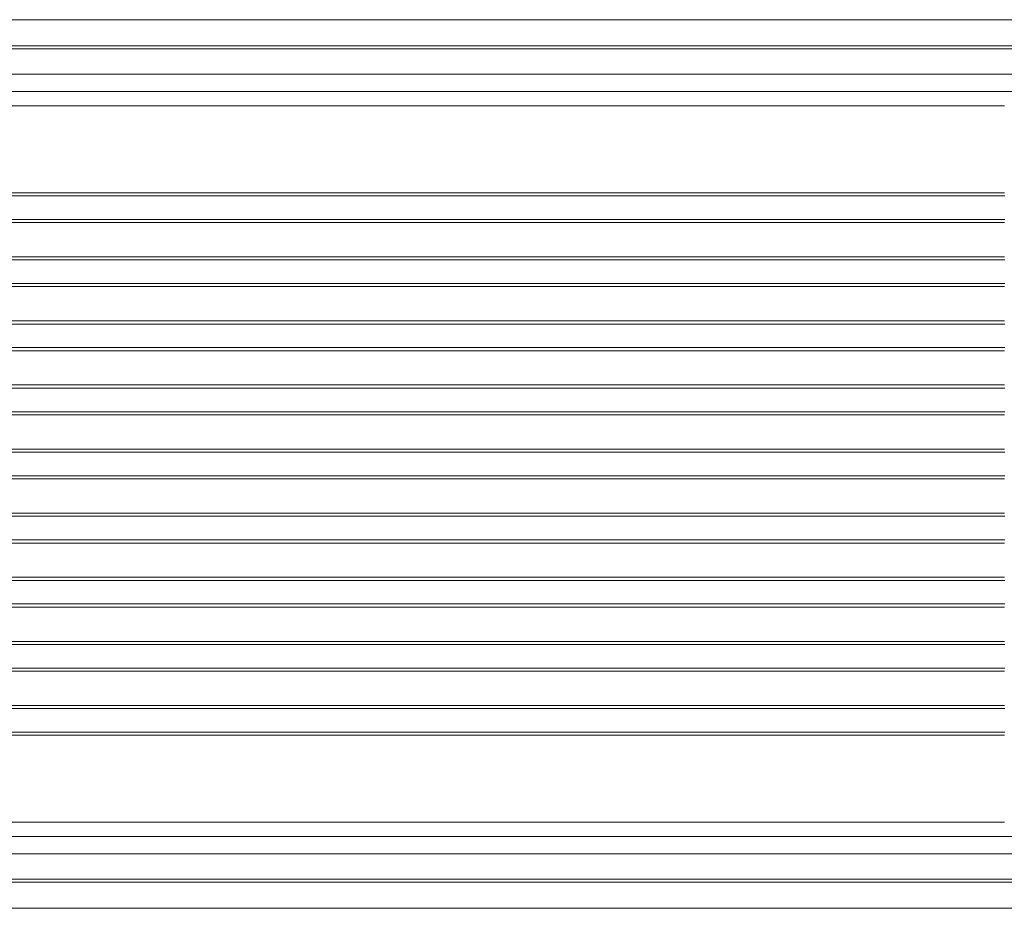
# Model space of a CAD drawing. Units: millimetres. Extents: x -58104 to -48621, y -8169 to 4953.
# Drawn here: x -52406 to -51731, y -6474 to -5864 of the extents above; entities that cross this region are included whole.
import ezdxf

# ---------------------------------------------------------------- set-up
doc = ezdxf.new("R2010")
doc.units = ezdxf.units.MM

msp = doc.modelspace()

# ---------------------------------------------------------------- linework, layer by layer
at = {"color": 7, "linetype": 'Continuous', "lineweight": 15}
for p, q in [((-53006.84, -5863.707), (-51643.258, -5863.707)), ((-51730.595, -5863.705), (-52998.256, -5863.705)), ((-52995.758, -5881.707), (-51632.177, -5881.707)), ((-51632.177, -5883.691), (-52995.758, -5883.691)), ((-53015.667, -5901.125), (-51642.012, -5901.125)), ((-51724.922, -5912.907), (-52984.76, -5912.907)), ((-51730.542, -5922.868), (-52991.091, -5922.868)), ((-51730.542, -5982.458), (-52976.485, -5982.458)), ((-51730.153, -5984.615), (-52976.096, -5984.615)), ((-52976.485, -6002.952), (-51730.542, -6002.952)), ((-52976.096, -6000.795), (-51730.153, -6000.795)), ((-51730.542, -6026.458), (-52976.485, -6026.458)), ((-51730.153, -6028.615), (-52976.096, -6028.615)), ((-52976.485, -6046.952), (-51730.542, -6046.952)), ((-52976.096, -6044.795), (-51730.153, -6044.795)), ((-51730.542, -6070.458), (-52976.485, -6070.458)), ((-51730.153, -6072.615), (-52976.096, -6072.615)), ((-52976.485, -6090.952), (-51730.542, -6090.952)), ((-52976.096, -6088.795), (-51730.153, -6088.795)), ((-51730.542, -6114.458), (-52976.485, -6114.458)), ((-51730.153, -6116.615), (-52976.096, -6116.615)), ((-52976.096, -6132.795), (-51730.153, -6132.795)), ((-52976.485, -6134.952), (-51730.542, -6134.952)), ((-51730.542, -6158.458), (-52976.485, -6158.458)), ((-51730.153, -6160.615), (-52976.096, -6160.615)), ((-51730.542, -6178.952), (-52976.485, -6178.952)), ((-52976.096, -6176.795), (-51730.153, -6176.795)), ((-52976.485, -6202.458), (-51730.542, -6202.458)), ((-51730.153, -6204.615), (-52976.096, -6204.615)), ((-52976.096, -6220.795), (-51730.153, -6220.795)), ((-51730.542, -6222.952), (-52976.485, -6222.952)), ((-52976.485, -6246.458), (-51730.542, -6246.458)), ((-51730.153, -6248.615), (-52976.096, -6248.615)), ((-51730.542, -6266.952), (-52976.485, -6266.952)), ((-52976.096, -6264.795), (-51730.153, -6264.795)), ((-52976.485, -6290.458), (-51730.542, -6290.458)), ((-51730.153, -6292.615), (-52976.096, -6292.615)), ((-52976.096, -6308.795), (-51730.153, -6308.795)), ((-51730.542, -6310.952), (-52976.485, -6310.952)), ((-52976.485, -6334.458), (-51730.542, -6334.458)), ((-51730.153, -6336.615), (-52976.096, -6336.615)), ((-51730.542, -6354.952), (-52976.485, -6354.952)), ((-52976.096, -6352.795), (-51730.153, -6352.795)), ((-52991.091, -6414.542), (-51730.542, -6414.542)), ((-51724.922, -6424.504), (-52984.76, -6424.504)), ((-53015.667, -6436.286), (-51642.012, -6436.286)), ((-52995.758, -6453.719), (-51632.177, -6453.719)), ((-51632.177, -6455.704), (-52995.758, -6455.704)), ((-52912.15, -6473.704), (-51643.258, -6473.704)), ((-51730.595, -6473.705), (-52912.147, -6473.705))]:
    msp.add_line(p, q, dxfattribs=at)

doc.saveas('drawing.dxf')
